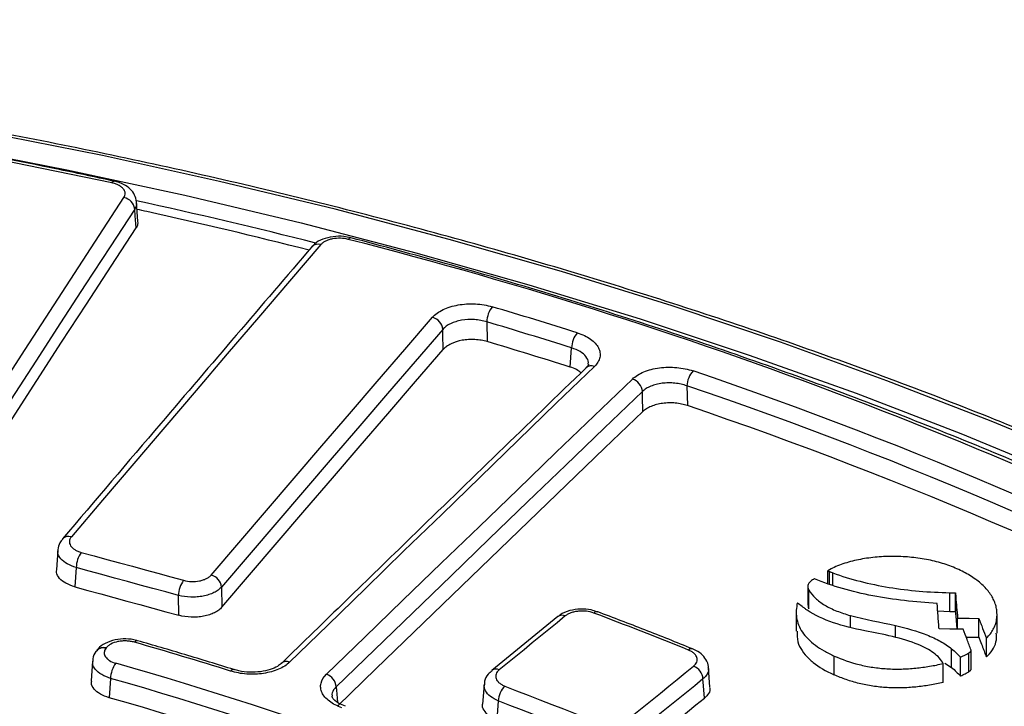
# Model space of a CAD drawing. Units: millimetres. Extents: x 75 to 2075, y 25 to 1460.
# Drawn here: x 1663 to 1748, y 828 to 888 of the extents above; entities that cross this region are included whole.
import ezdxf

# ---------------------------------------------------------------- set-up
doc = ezdxf.new("R2010")
doc.units = ezdxf.units.MM
doc.header["$LTSCALE"] = 5
doc.linetypes.add('SLD-Solid', pattern=[0])

msp = doc.modelspace()

# ---------------------------------------------------------------- linework, layer by layer
at = {"color": 7, "linetype": 'SLD-Solid', "lineweight": 25}
for p, q in [((1673.440617, 870.468786), (1673.325363, 872.128556)), ((1703.657415, 861.768007), (1703.698709, 860.055869)), ((1710.875218, 857.858532), (1710.996522, 859.520897)), ((1720.988338, 856.230801), (1721.021003, 854.517738)), ((1666.506114, 842.008589), (1666.387189, 840.313694)), ((1668.106259, 840.495404), (1667.989007, 838.824353)), ((1733.197571, 839.108275), (1733.197571, 840.227089)), ((1733.330883, 839.062251), (1733.330883, 840.14814)), ((1733.62217, 838.961689), (1733.62217, 840.029817)), ((1677.000199, 836.364009), (1676.958245, 838.078527)), ((1680.683981, 838.808326), (1680.726473, 837.071799)), ((1731.448467, 838.880555), (1731.448467, 837.246647)), ((1731.547611, 836.9272), (1731.547611, 838.560922)), ((1743.741706, 836.68555), (1743.741706, 838.319302)), ((1744.234089, 836.678973), (1744.234089, 838.312726)), ((1744.259692, 836.410352), (1744.259692, 838.044104)), ((1730.451307, 836.633026), (1730.451307, 834.999892)), ((1742.696353, 836.737648), (1743.741706, 836.68555)), ((1747.838178, 834.808565), (1747.838178, 836.442569)), ((1709.804996, 836.251536), (1704.08954, 831.580538)), ((1735.143811, 835.296686), (1735.143811, 836.344451)), ((1744.42149, 835.169635), (1744.42149, 836.122405)), ((1746.257089, 834.465177), (1746.257089, 836.098922)), ((1739.046826, 834.449719), (1739.046826, 835.47589)), ((1746.91437, 832.754629), (1746.91437, 834.388366)), ((1669.878894, 833.303554), (1669.853967, 833.269994)), ((1743.905105, 831.83444), (1743.905105, 833.468163)), ((1745.393079, 831.475966), (1745.393079, 833.109691)), ((1745.586567, 831.69178), (1745.586567, 833.325472)), ((1669.520593, 832.392329), (1669.406213, 830.699178)), ((1733.746375, 831.202796), (1733.746375, 832.836489)), ((1743.171903, 830.551939), (1743.171903, 832.185652)), ((1743.320329, 832.232068), (1743.905105, 831.83444)), ((1744.676354, 831.10291), (1744.676354, 832.736631)), ((1681.758667, 831.661577), (1681.771989, 831.656697)), ((1722.978289, 830.129626), (1722.853032, 831.813885)), ((1671.074589, 830.899668), (1670.962493, 829.227126)), ((1703.419201, 830.36188), (1703.295176, 828.677738)), ((1704.646975, 828.961207), (1704.524695, 827.300767))]:
    msp.add_line(p, q, dxfattribs=at)
at = {"color": 7, "linetype": 'SLD-Solid', "lineweight": 25, "flags": 128}
for points in [[(1834.154951, 586.392107), (1840.069305, 591.649321), (1845.685418, 597.014425), (1850.997391, 602.481781), (1855.999642, 608.045647), (1860.686918, 613.700176), (1865.054292, 619.439429), (1869.097177, 625.257376), (1872.811326, 631.147905), (1876.192837, 637.104827), (1879.238157, 643.121884), (1881.944087, 649.192755), (1884.307784, 655.311062), (1886.326765, 661.470378), (1887.998908, 667.664231), (1889.322458, 673.886114), (1890.296023, 680.129491), (1890.918582, 686.387803), (1891.189479, 692.654475), (1891.10843, 698.922923), (1890.67552, 705.186562), (1889.891205, 711.438812), (1888.756307, 717.673104), (1887.27202, 723.882888), (1885.439903, 730.061641), (1883.26188, 736.202872), (1880.74024, 742.300128), (1877.877632, 748.347005), (1874.677063, 754.337149), (1871.141895, 760.264267), (1867.275844, 766.122133), (1863.082969, 771.904593), (1858.567676, 777.605571), (1853.734709, 783.219078), (1848.589145, 788.739217), (1843.13639, 794.160189), (1837.382172, 799.476298), (1831.332537, 804.68196), (1824.99384, 809.771705), (1818.37274, 814.740187), (1811.476193, 819.582185), (1804.311446, 824.292614), (1796.886023, 828.866523), (1789.207728, 833.299109), (1781.284625, 837.585714), (1773.12504, 841.721835), (1764.737543, 845.703127), (1756.130948, 849.525406), (1747.314295, 853.184658), (1738.296847, 856.677038), (1729.088078, 859.998878), (1719.697662, 863.146686), (1710.135465, 866.117157), (1700.411532, 868.907169), (1690.536078, 871.513792), (1680.519479, 873.934287), (1670.372259, 876.166112), (1660.105076, 878.20692), (1649.728718, 880.05457), (1639.254085, 881.707118), (1628.692183, 883.16283), (1618.054107, 884.420176), (1607.351033, 885.477835), (1596.594205, 886.334695), (1585.794925, 886.989857), (1574.964537, 887.442633), (1564.11442, 887.692547), (1553.255973, 887.739335), (1542.400602, 887.58295), (1531.559714, 887.223554), (1520.744695, 886.661527), (1509.96691, 885.897458), (1499.237679, 884.93215), (1488.568276, 883.766617), (1477.969909, 882.402084), (1467.453712, 880.839984), (1457.030734, 879.081958), (1446.711924, 877.129854), (1436.508124, 874.985721), (1426.430052, 872.651813), (1416.488297, 870.130581), (1406.693304, 867.424675), (1397.055361, 864.536937), (1387.584596, 861.4704), (1378.290958, 858.228287), (1369.184209, 854.814003)], [(1671.183723, 873.808509), (1660.315018, 876.036777), (1649.317115, 878.042688), (1638.203662, 879.823755), (1626.988445, 881.377766), (1615.68538, 882.702795), (1604.308492, 883.797196), (1592.871896, 884.659613), (1581.389781, 885.288975)], [(1648.180312, 878.489611), (1656.979586, 876.948091), (1667.305543, 874.940228), (1677.5118, 872.737826), (1687.587361, 870.343257), (1697.521374, 867.7591), (1707.303137, 864.98814), (1716.922113, 862.03336), (1726.367941, 858.897945), (1735.630446, 855.585271), (1744.699649, 852.098907), (1753.565781, 848.442608), (1762.219292, 844.620314), (1770.650859, 840.636141), (1778.851401, 836.494382), (1786.812083, 832.199497), (1794.52433, 827.756114), (1801.979835, 823.16902), (1809.170565, 818.443154), (1816.088776, 813.583608), (1822.727015, 808.595617), (1829.07813, 803.484554), (1835.135282, 798.255925), (1840.891943, 792.915362), (1846.341914, 787.468617), (1851.479324, 781.921559), (1856.298638, 776.280162), (1860.794666, 770.550504), (1864.962563, 764.738757), (1868.797841, 758.851181), (1872.296367, 752.894118), (1875.454374, 746.873986), (1878.268459, 740.797269), (1880.73559, 734.670514), (1882.853111, 728.500319), (1884.61874, 722.293332), (1886.030576, 716.05624), (1887.087097, 709.79576), (1887.787165, 703.518636), (1888.130027, 697.231631), (1888.115312, 690.941517), (1887.743037, 684.65507), (1887.013603, 678.379061), (1885.927796, 672.120251), (1884.486784, 665.885382), (1882.692121, 659.681171), (1880.54574, 653.514301), (1878.049952, 647.391415), (1875.207447, 641.319107), (1872.021286, 635.303921), (1868.494901, 629.352335), (1864.632092, 623.47076), (1860.437019, 617.665533), (1855.914201, 611.942906), (1851.06851, 606.309045), (1845.905166, 600.770017), (1840.429732, 595.33179), (1834.648104, 590.000222), (1828.566512, 584.781056)], [(1671.183723, 873.808509), (1671.248836, 873.889869), (1671.311304, 873.939328), (1671.368948, 873.95516), (1671.384735, 873.953294)], [(1655.11898, 846.159204), (1657.258998, 849.466417), (1659.399135, 852.770512), (1661.539392, 856.071488), (1663.679768, 859.369345), (1665.820261, 862.66408), (1667.960872, 865.955692), (1670.101599, 869.244181), (1672.242441, 872.529545)], [(1673.172338, 871.538422), (1671.031693, 868.253362), (1668.891165, 864.965178), (1666.750753, 861.67387), (1664.610457, 858.37944), (1662.47028, 855.08189), (1660.330221, 851.781219), (1658.190282, 848.47743), (1656.050462, 845.170523)], [(1673.286189, 869.896678), (1673.213762, 870.941093), (1673.172338, 871.538422)], [(1656.104389, 843.43673), (1658.251696, 846.755222), (1660.399124, 850.070573), (1662.546672, 853.382784), (1664.69434, 856.691852), (1666.842126, 859.997776), (1668.99003, 863.300556), (1671.138051, 866.600191), (1673.286189, 869.896678)], [(1691.896276, 869.048553), (1691.873103, 869.052198), (1691.805198, 869.03882), (1691.731609, 868.99202), (1691.654905, 868.913432)], [(1689.286183, 868.454039), (1686.586612, 865.302278), (1683.886846, 862.147467), (1681.186888, 858.989606), (1678.486738, 855.828696), (1675.786398, 852.664739), (1673.085867, 849.497735), (1670.385147, 846.327687), (1667.684239, 843.154594)], [(1679.792298, 839.848705), (1682.18768, 842.646566), (1684.583144, 845.441993), (1686.978689, 848.234984), (1689.374315, 851.025541), (1691.770021, 853.813661), (1694.165807, 856.599344), (1696.561672, 859.382589), (1698.957614, 862.163396)], [(1699.847522, 861.12095), (1697.451801, 858.340401), (1695.056159, 855.557413), (1692.660595, 852.771988), (1690.265111, 849.984126), (1687.869707, 847.193828), (1685.474383, 844.401095), (1683.079141, 841.605927), (1680.683981, 838.808326)], [(1699.888726, 859.383046), (1699.857629, 860.694691), (1699.847522, 861.12095)], [(1680.726473, 837.071799), (1683.121472, 839.869229), (1685.516553, 842.664225), (1687.911716, 845.456786), (1690.306959, 848.246912), (1692.702282, 851.034602), (1695.097685, 853.819855), (1697.493166, 856.60267), (1699.888726, 859.383046)], [(1712.973135, 857.908254), (1709.674569, 854.719604), (1706.375786, 851.527577), (1703.076788, 848.332174), (1699.777578, 845.133396), (1696.478155, 841.931244), (1693.178521, 838.72572), (1689.878678, 835.516824), (1686.578627, 832.304559)], [(1689.770153, 831.253656), (1693.082855, 834.461756), (1696.395661, 837.666383), (1699.70857, 840.867536), (1703.021582, 844.065213), (1706.334694, 847.259414), (1709.647906, 850.450136), (1712.961217, 853.63738), (1716.274624, 856.821143)], [(1717.127601, 855.740025), (1713.814501, 852.556557), (1710.501497, 849.369609), (1707.188592, 846.179182), (1703.875787, 842.985277), (1700.563082, 839.787896), (1697.250479, 836.58704), (1693.93798, 833.38271), (1690.625585, 830.174907)], [(1717.160072, 854.001585), (1717.135602, 855.311751), (1717.127601, 855.740025)], [(1690.746544, 828.522056), (1694.04788, 831.719082), (1697.34932, 834.912657), (1700.650862, 838.102781), (1703.952507, 841.289452), (1707.254251, 844.472669), (1710.556094, 847.652431), (1713.858035, 850.828737), (1717.160072, 854.001585)], [(1668.543808, 841.810748), (1669.650417, 841.509018), (1670.757025, 841.207171), (1671.863629, 840.905208), (1672.970231, 840.603129), (1674.076831, 840.300933), (1675.183428, 839.998621), (1676.290022, 839.696192), (1677.396614, 839.393647)], [(1676.958245, 838.078527), (1675.851756, 838.381044), (1674.745264, 838.683445), (1673.638769, 838.985729), (1672.532272, 839.287897), (1671.425773, 839.589948), (1670.319271, 839.891883), (1669.212766, 840.193702), (1668.106259, 840.495404)], [(1667.989007, 838.824353), (1669.115415, 838.517233), (1670.241821, 838.209991), (1671.368224, 837.902629), (1672.494624, 837.595146), (1673.621022, 837.287543), (1674.747417, 836.979819), (1675.873809, 836.671974), (1677.000199, 836.364009)], [(1710.451789, 836.306064), (1709.737394, 835.722628), (1709.022991, 835.139069), (1708.30858, 834.555387), (1707.594162, 833.971582), (1706.879736, 833.387653), (1706.165302, 832.803602), (1705.45086, 832.219427), (1704.736411, 831.63513)], [(1744.42149, 836.122405), (1744.92819, 836.115958), (1745.434889, 836.109484), (1746.257089, 836.098922)], [(1744.895602, 835.165648), (1744.32397, 835.170455), (1743.752337, 835.17523), (1742.815707, 835.182991)], [(1745.161439, 834.479235), (1745.44369, 834.475628), (1745.950389, 834.469126), (1746.257089, 834.465177)], [(1670.692271, 833.536095), (1670.689156, 833.5319), (1670.68604, 833.527705), (1670.682924, 833.52351), (1670.679808, 833.519315), (1670.676692, 833.51512), (1670.673576, 833.510925), (1670.67046, 833.50673), (1670.667344, 833.502535)], [(1715.829029, 827.301521), (1716.545836, 827.884897), (1717.262646, 828.468146), (1717.97946, 829.051268), (1718.696276, 829.634262), (1719.413096, 830.217129), (1720.129919, 830.799869), (1720.846746, 831.382482), (1721.563576, 831.964966)], [(1722.375649, 830.84866), (1721.658885, 830.266229), (1720.942125, 829.683671), (1720.225369, 829.100985), (1719.508615, 828.518172), (1718.791865, 827.935232), (1718.075118, 827.352164), (1717.358374, 826.768969), (1716.641634, 826.185647)], [(1722.498917, 829.189977), (1722.419832, 830.25416), (1722.375649, 830.84866)], [(1690.625585, 830.174907), (1690.646778, 829.885334), (1690.723835, 828.832368)], [(1705.220709, 830.231754), (1706.234516, 829.836096), (1707.248321, 829.440322), (1708.262122, 829.044431), (1709.275919, 828.648425), (1710.289714, 828.252302), (1711.303504, 827.856063), (1712.317292, 827.459708), (1713.331076, 827.063236)], [(1712.75659, 825.792983), (1711.7429, 826.189417), (1710.729207, 826.585736), (1709.71551, 826.981938), (1708.70181, 827.378024), (1707.688106, 827.773994), (1706.674399, 828.169848), (1705.660688, 828.565586), (1704.646975, 828.961207)], [(1716.665511, 824.44618), (1717.394674, 825.039616), (1718.123842, 825.63292), (1718.853013, 826.226093), (1719.582187, 826.819133), (1720.311364, 827.412042), (1721.040545, 828.004819), (1721.769729, 828.597464), (1722.498917, 829.189977)]]:
    msp.add_lwpolyline(points, dxfattribs=at)
at = {"color": 7, "linetype": 'SLD-Solid', "lineweight": 25}
for centre, radius, start, end in [((1672.037185, 871.405181), 1.142946, 6.6945838, 79.65438862), ((1568.146553, 390.49911), 493.097516, 75.83058866, 77.68501502), ((1566.230356, 385.475052), 497.701376, 77.46908311, 77.56875734), ((1568.328587, 394.701555), 488.239413, 75.77993372, 77.47452917), ((1592.420428, 480.415959), 400.971031, 62.21233727, 75.67123896), ((1689.041132, 867.764451), 0.731834, 70.43684236, 136.04635355), ((1705.879955, 861.708215), 2.223344, 142.00461377, 178.45896308), ((1578.37771, 439.224244), 442.113296, 72.47736012, 73.47524288), ((1698.647448, 860.997547), 1.206402, 5.87104661, 75.10192692), ((1578.307144, 439.263066), 440.707518, 72.47736012, 73.47524288), ((1713.126581, 859.457372), 2.131006, 140.15889538, 178.29175186), ((1578.301552, 437.690383), 440.587166, 72.48819803, 73.46423921), ((1712.709838, 857.273004), 0.687654, 67.48699337, 130.4219194), ((1715.87274, 855.627017), 1.25994, 5.1459852, 71.39929799), ((1723.006134, 856.161932), 2.01897, 137.64980376, 178.04521014), ((1602.355481, 506.242738), 370.939217, 61.95530798, 71.26238882), ((1602.208673, 506.068462), 369.75975, 61.95530798, 71.26238882), ((1602.248457, 504.598486), 369.527266, 61.94176315, 71.2513265), ((1667.438763, 842.465995), 0.731046, 70.37951577, 135.81664423), ((1670.467438, 840.440405), 2.361819, 144.53494535, 178.66566026), ((1679.482449, 838.680833), 1.208276, 6.05691853, 75.14118659), ((1679.322781, 838.020977), 2.365236, 144.52468192, 178.60576802), ((1710.175063, 835.725061), 0.643538, 64.53194589, 125.08797186), ((1713.181163, 836.327781), 0.345595, 76.70240806, 138.37451277), ((1589.866417, 509.495162), 349.446066, 67.94000294, 69.38130321), ((1673.390119, 833.889955), 0.275828, 84.00602121, 149.00131996), ((1573.362689, 486.391526), 361.679624, 72.60804684, 73.98375324), ((1670.434839, 832.776847), 0.762026, 72.23490674, 139.61141243), ((1670.459767, 832.809997), 0.762415, 72.24433409, 139.44495), ((1721.374906, 833.099113), 0.370561, 75.53810081, 135.54017605), ((1673.354529, 830.840387), 2.280711, 143.11984623, 178.51058702), ((1582.835234, 519.954374), 324.607204, 65.40147194, 74.1429716), ((1686.313904, 831.682291), 0.676236, 66.95435319, 132.0152392), ((1681.715552, 831.368418), 0.296313, 81.63349991, 145.55990354), ((1689.368272, 830.056423), 1.262884, 5.38341522, 71.44436407), ((1704.459497, 831.053533), 0.644156, 64.53958317, 124.75117984), ((1721.058317, 830.743878), 1.321493, 4.5477982, 67.52133191), ((1582.729965, 519.878316), 323.324997, 65.40147194, 74.1429716), ((1706.513202, 828.883298), 1.867853, 133.78604574, 177.60945298), ((1582.679077, 518.176873), 323.336082, 65.41704086, 74.15480443)]:
    msp.add_arc(centre, radius, start, end, dxfattribs=at)
for points, knots in [([(1878.748319, 748.006335), (1877.821627, 749.796976), (1875.908734, 753.493244), (1872.634552, 759.025274), (1869.02058, 764.613211), (1865.105187, 770.133089), (1860.900617, 775.581128), (1856.408554, 780.951729), (1851.633874, 786.239878), (1846.580953, 791.440514), (1841.254646, 796.548707), (1835.660012, 801.559614), (1829.802382, 806.468501), (1823.687328, 811.270741), (1817.320662, 815.961817), (1810.70843, 820.537328), (1803.856901, 824.992988), (1796.772572, 829.324626), (1789.462149, 833.528198), (1781.932544, 837.599782), (1774.190866, 841.535586), (1766.244415, 845.33195), (1758.100678, 848.985342), (1749.767325, 852.492368), (1741.252199, 855.849767), (1732.563308, 859.054422), (1723.708823, 862.103353), (1714.697067, 864.99373), (1705.536508, 867.722867), (1696.23575, 870.288229), (1686.803531, 872.687431), (1677.248707, 874.918245), (1667.58025, 876.978598), (1657.807238, 878.866573), (1647.938845, 880.580416), (1637.984335, 882.118535), (1627.953053, 883.479497), (1617.854414, 884.662039), (1607.697896, 885.665059), (1597.493033, 886.487626), (1587.249403, 887.128974), (1576.976621, 887.588506), (1566.684327, 887.865795), (1556.382181, 887.960584), (1546.079855, 887.872784), (1535.787017, 887.602477), (1525.513332, 887.149915), (1515.268441, 886.515519), (1505.06196, 885.699881), (1494.903468, 884.703759), (1484.802499, 883.528081), (1474.768533, 882.173939), (1464.810987, 880.642595), (1454.939207, 878.935471), (1445.162458, 877.054155), (1435.489918, 875.000396), (1425.930663, 872.776105), (1416.493677, 870.383339), (1407.187777, 867.824356), (1398.021859, 865.101403), (1389.003943, 862.217488), (1380.144681, 859.173498), (1373.447157, 856.714351), (1369.706164, 855.270748), (1368.822189, 854.929633)], [0, 0, 0, 0, 0.015323129, 0.031630233, 0.047941249, 0.064255887, 0.080573808, 0.09689464, 0.113218, 0.12954351, 0.145870809, 0.16219956, 0.178529459, 0.19486023, 0.211191634, 0.227523465, 0.243855545, 0.260187724, 0.276519847, 0.292851822, 0.309183578, 0.325515057, 0.341846219, 0.358177035, 0.374507485, 0.39083756, 0.407167257, 0.423496578, 0.439825531, 0.456154128, 0.472482384, 0.488810317, 0.505137946, 0.521465292, 0.537792379, 0.55411923, 0.570445869, 0.58677232, 0.603098611, 0.619424765, 0.635750809, 0.65207677, 0.668402672, 0.684728544, 0.701054411, 0.717380295, 0.733706218, 0.750032207, 0.766358289, 0.782684489, 0.799010834, 0.815337351, 0.831664065, 0.847991003, 0.86431819, 0.880645651, 0.89697341, 0.913301491, 0.929629915, 0.945958704, 0.962287875, 0.978617446, 0.994947427, 1, 1, 1, 1]), ([(1671.384707, 873.9533), (1669.708019, 874.310934), (1664.846123, 875.347964), (1656.717026, 876.933103), (1646.973128, 878.650131), (1637.140408, 880.189293), (1627.23037, 881.552101), (1617.251979, 882.736242), (1607.215059, 883.741663), (1597.128836, 884.564134), (1588.527812, 885.116969), (1583.288131, 885.366105), (1581.431971, 885.454362)], [0, 0, 0, 0, 0.058006723, 0.168202255, 0.278399114, 0.388594304, 0.498787995, 0.608980364, 0.71917159, 0.829361853, 0.939551338, 1, 1, 1, 1]), ([(1673.321333, 872.166813), (1673.284338, 872.36839), (1673.208802, 872.779972), (1672.795581, 873.295777), (1672.206108, 873.697902), (1671.695307, 873.901509), (1671.395027, 873.949634), (1671.382845, 873.951586)], [0, 0, 0, 0, 0.220883957, 0.451002444, 0.703949819, 0.987988981, 1, 1, 1, 1]), ([(1672.242441, 872.529545), (1672.321968, 872.651526), (1672.357166, 872.781855), (1672.336809, 873.038842), (1672.280606, 873.167901), (1672.134401, 873.344555), (1672.074421, 873.401761), (1671.937704, 873.507263), (1671.860788, 873.556047), (1671.68965, 873.645592), (1671.595641, 873.686022), (1671.398205, 873.755301), (1671.293881, 873.784656), (1671.183723, 873.808509)], [0, 0, 0, 0, 0.25, 0.25, 0.5, 0.5, 0.625, 0.625, 0.75, 0.75, 0.875, 0.875, 1, 1, 1, 1]), ([(1673.293965, 872.155835), (1673.310433, 872.057816), (1673.345626, 871.848345), (1673.232518, 871.646054), (1673.172338, 871.538422)], [0, 0, 0, 0, 0.4679382685, 1, 1, 1, 1]), ([(1673.410759, 870.466835), (1673.42489, 870.380537), (1673.456817, 870.185568), (1673.347256, 870.00007), (1673.286189, 869.896678)], [0, 0, 0, 0, 0.442624226, 1, 1, 1, 1]), ([(1691.882377, 869.026758), (1691.681109, 869.078986), (1691.187225, 869.207146), (1690.315244, 869.176298), (1689.449452, 868.951261), (1688.83038, 868.637359), (1688.606986, 868.340146), (1688.54122, 868.25265)], [0, 0, 0, 0, 0.168516504, 0.41351626, 0.665915062, 0.901648317, 1, 1, 1, 1]), ([(1691.654905, 868.913432), (1691.440672, 868.969635), (1691.208461, 869.002023), (1690.744779, 869.016063), (1690.509045, 868.997598), (1690.181921, 868.933992), (1690.075202, 868.906406), (1689.876776, 868.841143), (1689.784121, 868.803397), (1689.612064, 868.717564), (1689.53332, 868.66959), (1689.395925, 868.567304), (1689.336322, 868.51255), (1689.286183, 868.454039)], [0, 0, 0, 0, 0.25, 0.25, 0.5, 0.5, 0.625, 0.625, 0.75, 0.75, 0.875, 0.875, 1, 1, 1, 1]), ([(1779.804468, 835.199351), (1778.489068, 835.899633), (1774.6748, 837.930242), (1768.199448, 841.187508), (1760.317391, 844.922214), (1752.23617, 848.511653), (1743.967361, 851.954646), (1735.51798, 855.247383), (1726.896214, 858.386623), (1718.111086, 861.370367), (1709.168072, 864.191958), (1700.433374, 866.761113), (1694.624309, 868.3176), (1691.896114, 869.048596)], [0, 0, 0, 0, 0.050560759, 0.146611065, 0.242661985, 0.338710946, 0.434757779, 0.530802378, 0.626844687, 0.722884694, 0.818922424, 0.91495793, 1, 1, 1, 1]), ([(1688.514512, 868.272667), (1684.149801, 863.173595), (1676.950469, 854.762979), (1669.748096, 846.303619), (1666.912278, 842.972883)], [0, 0, 0, 0, 0.60626621, 1, 1, 1, 1]), ([(1698.957614, 862.163396), (1699.067318, 862.290664), (1699.198301, 862.409402), (1699.50111, 862.630502), (1699.675251, 862.733864), (1700.054483, 862.916966), (1700.258855, 862.996912), (1700.697012, 863.133669), (1700.93168, 863.190243), (1701.410164, 863.274817), (1701.656413, 863.303715), (1702.163417, 863.333795), (1702.417266, 863.334474), (1702.920707, 863.308154), (1703.173477, 863.280758), (1703.663686, 863.198659), (1703.900146, 863.144459), (1704.127826, 863.076901)], [0, 0, 0, 0, 0.125, 0.125, 0.25, 0.25, 0.375, 0.375, 0.5, 0.5, 0.625, 0.625, 0.75, 0.75, 0.875, 0.875, 1, 1, 1, 1]), ([(1703.657415, 861.768007), (1703.4897, 861.820329), (1703.315514, 861.862711), (1702.954395, 861.927896), (1702.768173, 861.950317), (1702.211788, 861.985541), (1701.831437, 861.966501), (1701.302466, 861.876691), (1701.1295, 861.835999), (1700.806536, 861.73666), (1700.655896, 861.6782), (1700.376375, 861.543639), (1700.248021, 861.467376), (1700.024861, 861.303733), (1699.928345, 861.215619), (1699.847522, 861.12095)], [0, 0, 0, 0, 0.125, 0.125, 0.25, 0.25, 0.5, 0.5, 0.625, 0.625, 0.75, 0.75, 0.875, 0.875, 1, 1, 1, 1]), ([(1703.698709, 860.055869), (1703.530953, 860.105681), (1703.357437, 860.145437), (1702.999348, 860.205645), (1702.812602, 860.226148), (1702.439651, 860.245868), (1702.253756, 860.245371), (1701.883126, 860.223726), (1701.697974, 860.202222), (1701.168911, 860.10898), (1700.837291, 860.005801), (1700.419995, 859.804703), (1700.29179, 859.728962), (1700.066447, 859.564738), (1699.969568, 859.476833), (1699.888726, 859.383046)], [0, 0, 0, 0, 0.125, 0.125, 0.25, 0.25, 0.375, 0.375, 0.5, 0.5, 0.75, 0.75, 0.875, 0.875, 1, 1, 1, 1]), ([(1711.490343, 860.822623), (1711.712799, 860.752378), (1711.91948, 860.671227), (1712.302568, 860.487992), (1712.480654, 860.384599), (1712.794589, 860.162481), (1712.930564, 860.044282), (1713.16078, 859.793688), (1713.254818, 859.660539), (1713.392087, 859.391332), (1713.436827, 859.253947), (1713.477116, 858.97345), (1713.471932, 858.833153), (1713.412698, 858.557907), (1713.358124, 858.421032), (1713.200381, 858.156103), (1713.098427, 858.029311), (1712.973135, 857.908254)], [0, 0, 0, 0, 0.125, 0.125, 0.25, 0.25, 0.375, 0.375, 0.5, 0.5, 0.625, 0.625, 0.75, 0.75, 0.875, 0.875, 1, 1, 1, 1]), ([(1712.423785, 858.115111), (1712.435706, 858.161166), (1712.492275, 858.379708), (1712.272013, 858.770398), (1711.786264, 859.225995), (1711.259792, 859.422588), (1710.996522, 859.520897)], [0, 0, 0, 0, 0.0816700916, 0.3875447118, 0.6937325859, 1, 1, 1, 1]), ([(1712.263766, 857.796326), (1707.203084, 852.901117), (1698.406388, 844.392053), (1689.606311, 835.829022), (1685.868861, 832.192247)], [0, 0, 0, 0, 0.575293446, 1, 1, 1, 1]), ([(1711.808224, 857.355175), (1711.688653, 857.45474), (1711.442695, 857.659547), (1711.067841, 857.790989), (1710.875218, 857.858532)], [0, 0, 0, 0, 0.486141034, 1, 1, 1, 1]), ([(1712.452578, 858.106388), (1712.452968, 858.104626), (1712.462498, 858.061566), (1712.461531, 858.007321), (1712.294309, 857.845557), (1712.237081, 857.790197)], [0, 0, 0, 0, 0.027306666, 0.667117836, 1, 1, 1, 1]), ([(1716.274624, 856.821143), (1716.400484, 856.94201), (1716.546041, 857.053619), (1716.874958, 857.259068), (1717.060683, 857.35379), (1717.459739, 857.518997), (1717.672173, 857.589601), (1718.122696, 857.706957), (1718.362047, 857.753542), (1718.846053, 857.818327), (1719.093119, 857.83731), (1719.597675, 857.847668), (1719.849824, 857.838766), (1720.344916, 857.794047), (1720.591253, 857.757837), (1721.067861, 857.65887), (1721.296058, 857.596811), (1721.514031, 857.522032)], [0, 0, 0, 0, 0.125, 0.125, 0.25, 0.25, 0.375, 0.375, 0.5, 0.5, 0.625, 0.625, 0.75, 0.75, 0.875, 0.875, 1, 1, 1, 1]), ([(1720.988338, 856.230801), (1720.827782, 856.288379), (1720.659693, 856.336492), (1720.308613, 856.413993), (1720.12714, 856.442847), (1719.76239, 856.479786), (1719.57662, 856.488191), (1719.204823, 856.483863), (1719.022754, 856.471302), (1718.666058, 856.42597), (1718.48965, 856.392628), (1718.157588, 856.30758), (1718.001012, 856.256011), (1717.706888, 856.134669), (1717.569998, 856.064797), (1717.327595, 855.912752), (1717.220335, 855.829931), (1717.127601, 855.740025)], [0, 0, 0, 0, 0.125, 0.125, 0.25, 0.25, 0.375, 0.375, 0.5, 0.5, 0.625, 0.625, 0.75, 0.75, 0.875, 0.875, 1, 1, 1, 1]), ([(1721.021003, 854.517738), (1720.860402, 854.572869), (1720.693064, 854.618352), (1720.345454, 854.690801), (1720.16308, 854.717901), (1719.796124, 854.751276), (1719.612093, 854.757788), (1719.242931, 854.750578), (1719.057019, 854.736511), (1718.700255, 854.68894), (1718.527343, 854.655502), (1718.19278, 854.568752), (1718.034623, 854.516198), (1717.742074, 854.395331), (1717.605678, 854.326133), (1717.360558, 854.17335), (1717.25282, 854.090655), (1717.160072, 854.001585)], [0, 0, 0, 0, 0.125, 0.125, 0.25, 0.25, 0.375, 0.375, 0.5, 0.5, 0.625, 0.625, 0.75, 0.75, 0.875, 0.875, 1, 1, 1, 1]), ([(1666.937683, 842.954285), (1666.846517, 842.856345), (1666.608749, 842.600909), (1666.549152, 842.251518), (1666.512406, 842.036092)], [0, 0, 0, 0, 0.3834215518, 1, 1, 1, 1]), ([(1667.684239, 843.154594), (1667.582964, 843.035561), (1667.525489, 842.905549), (1667.503523, 842.644647), (1667.539289, 842.511236), (1667.658358, 842.325409), (1667.709712, 842.264617), (1667.830862, 842.151232), (1667.900713, 842.09818), (1668.059138, 841.999423), (1668.147615, 841.954031), (1668.335857, 841.874608), (1668.436456, 841.840013), (1668.543808, 841.810748)], [0, 0, 0, 0, 0.25, 0.25, 0.5, 0.5, 0.625, 0.625, 0.75, 0.75, 0.875, 0.875, 1, 1, 1, 1]), ([(1668.106259, 840.495404), (1667.833971, 840.592565), (1667.289327, 840.786911), (1666.751253, 841.243247), (1666.48429, 841.675291), (1666.531426, 841.935912), (1666.546964, 842.021819)], [0, 0, 0, 0, 0.286418059, 0.572908142, 0.859220809, 1, 1, 1, 1]), ([(1744.212634, 840.45717), (1743.806617, 840.63024), (1743.380219, 840.78079), (1742.488303, 841.038669), (1742.021205, 841.146293), (1741.053814, 841.31628), (1740.564476, 841.376941), (1739.822588, 841.433954), (1739.573971, 841.447259), (1739.074088, 841.462455), (1738.821739, 841.464319), (1738.069138, 841.452465), (1737.575593, 841.421776), (1736.847497, 841.341743), (1736.606851, 841.309353), (1736.129885, 841.232539), (1735.892498, 841.187878), (1735.195592, 841.035891), (1734.754088, 840.911847), (1733.924747, 840.610981), (1733.535355, 840.432809), (1733.197571, 840.227089)], [0, 0, 0, 0, 0.125, 0.125, 0.25, 0.25, 0.375, 0.375, 0.4375, 0.4375, 0.5, 0.5, 0.625, 0.625, 0.6875, 0.6875, 0.75, 0.75, 0.875, 0.875, 1, 1, 1, 1]), ([(1667.989007, 838.824353), (1667.716402, 838.917559), (1667.171185, 839.103973), (1666.633218, 839.552181), (1666.366984, 839.97457), (1666.412242, 840.230074), (1666.426513, 840.310645)], [0, 0, 0, 0, 0.289060598, 0.57813057, 0.866967501, 1, 1, 1, 1]), ([(1677.396614, 839.393647), (1677.61131, 839.334938), (1677.845007, 839.300434), (1678.312696, 839.283265), (1678.551225, 839.300698), (1678.882521, 839.363661), (1678.990739, 839.391185), (1679.192268, 839.456717), (1679.286368, 839.494737), (1679.461118, 839.581383), (1679.541229, 839.629975), (1679.680876, 839.733681), (1679.741422, 839.789255), (1679.792298, 839.848705)], [0, 0, 0, 0, 0.25, 0.25, 0.5, 0.5, 0.625, 0.625, 0.75, 0.75, 0.875, 0.875, 1, 1, 1, 1]), ([(1733.197571, 840.227089), (1733.208991, 840.220202), (1733.220013, 840.213113), (1733.230977, 840.206001), (1733.241937, 840.19889), (1733.252841, 840.191751), (1733.264007, 840.18474), (1733.284749, 840.171717), (1733.306542, 840.159042), (1733.330883, 840.14814)], [0, 0, 0, 0, 0.0000498201243, 0.0000498201243, 0.0000498201243, 0.0000996227206, 0.0000996227206, 0.0000996227206, 0.0001923556386, 0.0001923556386, 0.0001923556386, 0.0001923556386]), ([(1733.330883, 840.14814), (1733.354427, 840.137592), (1733.378153, 840.12717), (1733.402083, 840.116899), (1733.426013, 840.106629), (1733.450151, 840.096508), (1733.474517, 840.086567), (1733.522771, 840.066878), (1733.571952, 840.047877), (1733.62217, 840.029817)], [0, 0, 0, 0, 0.0000895009392, 0.0000895009392, 0.0000895009392, 0.0001790048506, 0.0001790048506, 0.0001790048506, 0.0003563191583, 0.0003563191583, 0.0003563191583, 0.0003563191583]), ([(1733.62217, 840.029817), (1734.378389, 839.757876), (1735.164192, 839.517204), (1736.796533, 839.10006), (1737.635097, 838.925675), (1739.35175, 838.642945), (1740.221085, 838.536038), (1741.971192, 838.383754), (1742.853341, 838.338157), (1743.741706, 838.319302)], [0, 0, 0, 0, 0.25, 0.25, 0.5, 0.5, 0.75, 0.75, 1, 1, 1, 1]), ([(1746.91437, 834.388366), (1747.178832, 834.630113), (1747.369549, 834.887296), (1747.584614, 835.287922), (1747.643819, 835.424075), (1747.739053, 835.701226), (1747.774853, 835.842025), (1747.84738, 836.263124), (1747.850736, 836.54491), (1747.791135, 836.969102), (1747.760156, 837.111263), (1747.67722, 837.391536), (1747.625276, 837.530078), (1747.438417, 837.94098), (1747.272686, 838.208649), (1746.959465, 838.600317), (1746.843996, 838.7293), (1746.595846, 838.978814), (1746.462674, 839.100013), (1746.036529, 839.453195), (1745.717005, 839.674794), (1745.008099, 840.090667), (1744.622342, 840.282526), (1744.212634, 840.45717)], [0, 0, 0, 0, 0.125, 0.125, 0.1875, 0.1875, 0.25, 0.25, 0.375, 0.375, 0.4375, 0.4375, 0.5, 0.5, 0.625, 0.625, 0.6875, 0.6875, 0.75, 0.75, 0.875, 0.875, 1, 1, 1, 1]), ([(1732.02881, 839.511771), (1731.910742, 839.45372), (1731.802537, 839.390967), (1731.619086, 839.249754), (1731.54473, 839.170392), (1731.455827, 839.001904), (1731.44111, 838.911958), (1731.463018, 838.734753), (1731.498311, 838.646515), (1731.547611, 838.560922)], [0, 0, 0, 0, 0.25, 0.25, 0.5, 0.5, 0.75, 0.75, 1, 1, 1, 1]), ([(1742.64631, 837.389431), (1741.701788, 837.44486), (1740.762767, 837.523675), (1738.898814, 837.741237), (1737.979609, 837.879399), (1736.17432, 838.226451), (1735.298719, 838.433548), (1733.614664, 838.918401), (1732.804842, 839.196415), (1732.02881, 839.511771)], [0, 0, 0, 0, 0.25, 0.25, 0.5, 0.5, 0.75, 0.75, 1, 1, 1, 1]), ([(1680.683981, 838.808326), (1680.604831, 838.716878), (1680.510652, 838.631203), (1680.293458, 838.47093), (1680.168878, 838.39562), (1679.897133, 838.260848), (1679.750808, 838.20145), (1679.437441, 838.098482), (1679.26917, 838.05488), (1678.925725, 837.987547), (1678.749031, 837.963179), (1678.385469, 837.93347), (1678.201227, 837.928519), (1677.655692, 837.942935), (1677.292195, 837.992105), (1676.958245, 838.078527)], [0, 0, 0, 0, 0.125, 0.125, 0.25, 0.25, 0.375, 0.375, 0.5, 0.5, 0.625, 0.625, 0.75, 0.75, 1, 1, 1, 1]), ([(1731.547611, 838.560922), (1731.688764, 838.315819), (1731.872154, 838.080908), (1732.334637, 837.634189), (1732.608845, 837.427765), (1733.230961, 837.053044), (1733.583732, 836.88253), (1734.331933, 836.585138), (1734.728747, 836.45667), (1735.143811, 836.344451)], [0, 0, 0, 0, 0.25, 0.25, 0.5, 0.5, 0.75, 0.75, 1, 1, 1, 1]), ([(1743.741706, 838.319302), (1743.792748, 838.31822), (1743.843794, 838.317346), (1743.894839, 838.316579), (1743.951381, 838.31573), (1744.007923, 838.315017), (1744.064464, 838.314387), (1744.121007, 838.313757), (1744.177549, 838.313213), (1744.234089, 838.312726)], [0, 0, 0, 0, 0.0001531587376, 0.0001531587376, 0.0001531587376, 0.0003228088421, 0.0003228088421, 0.0003228088421, 0.0004924648626, 0.0004924648626, 0.0004924648626, 0.0004924648626]), ([(1744.234089, 838.312726), (1744.237408, 838.285666), (1744.240576, 838.258602), (1744.243543, 838.231534), (1744.246511, 838.204466), (1744.249279, 838.177393), (1744.251763, 838.150316), (1744.25501, 838.114919), (1744.257797, 838.079512), (1744.259692, 838.044104)], [0, 0, 0, 0, 0.0001454245199, 0.0001454245199, 0.0001454245199, 0.0002908503317, 0.0002908503317, 0.0002908503317, 0.0004809660639, 0.0004809660639, 0.0004809660639, 0.0004809660639]), ([(1730.547241, 837.446948), (1730.449071, 837.019847), (1730.421253, 836.592662), (1730.519132, 835.951755), (1730.57566, 835.736953), (1730.741985, 835.31251), (1730.85059, 835.105328), (1731.120607, 834.70143), (1731.282018, 834.504713), (1731.659905, 834.122192), (1731.874505, 833.938694), (1732.343053, 833.592922), (1732.59813, 833.429475), (1733.146153, 833.119763), (1733.439827, 832.97328), (1733.746375, 832.836489)], [0, 0, 0, 0, 0.25, 0.25, 0.375, 0.375, 0.5, 0.5, 0.625, 0.625, 0.75, 0.75, 0.875, 0.875, 1, 1, 1, 1]), ([(1731.409213, 836.795588), (1731.331135, 836.847643), (1731.255842, 836.901005), (1731.182417, 836.955108), (1731.10901, 837.009199), (1731.037434, 837.064054), (1730.96665, 837.119207), (1730.826572, 837.228352), (1730.689547, 837.338706), (1730.547241, 837.446948)], [0, 0, 0, 0, 0.000360365208, 0.000360365208, 0.000360365208, 0.000720591437, 0.000720591437, 0.000720591437, 0.001433416288, 0.001433416288, 0.001433416288, 0.001433416288]), ([(1731.47812, 837.247204), (1731.473369, 837.179483), (1731.465733, 837.070636), (1731.525158, 836.966534), (1731.547611, 836.9272)], [0, 0, 0, 0, 0.62216983, 1, 1, 1, 1]), ([(1742.815707, 835.182991), (1742.80121, 835.371829), (1742.786715, 835.560653), (1742.77222, 835.749464), (1742.757725, 835.938276), (1742.743231, 836.127074), (1742.728737, 836.315859), (1742.70126, 836.673763), (1742.673785, 837.031621), (1742.64631, 837.389431)], [0, 0, 0, 0, 0.001013293524, 0.001013293524, 0.001013293524, 0.002026587048, 0.002026587048, 0.002026587048, 0.003947621834, 0.003947621834, 0.003947621834, 0.003947621834]), ([(1744.259692, 838.044104), (1744.26845, 837.880968), (1744.279596, 837.717827), (1744.292271, 837.554696), (1744.304946, 837.391568), (1744.319149, 837.228444), (1744.33402, 837.065323), (1744.36267, 836.751046), (1744.39375, 836.436767), (1744.42149, 836.122405)], [0, 0, 0, 0, 0.000875868361, 0.000875868361, 0.000875868361, 0.001751712892, 0.001751712892, 0.001751712892, 0.003439140353, 0.003439140353, 0.003439140353, 0.003439140353]), ([(1680.726473, 837.071799), (1680.647341, 836.979329), (1680.553168, 836.892889), (1680.335958, 836.731582), (1680.211353, 836.656002), (1679.939545, 836.521231), (1679.79318, 836.462094), (1679.47972, 836.360165), (1679.311397, 836.317355), (1678.967862, 836.252068), (1678.791125, 836.228955), (1678.427486, 836.202228), (1678.243222, 836.198987), (1677.697635, 836.219019), (1677.33414, 836.272688), (1677.000199, 836.364009)], [0, 0, 0, 0, 0.125, 0.125, 0.25, 0.25, 0.375, 0.375, 0.5, 0.5, 0.625, 0.625, 0.75, 0.75, 1, 1, 1, 1]), ([(1713.2431, 836.643119), (1713.060298, 836.711898), (1712.602671, 836.884079), (1711.746039, 836.93335), (1710.81572, 836.790833), (1710.148084, 836.548035), (1709.881804, 836.289666), (1709.824362, 836.23393)], [0, 0, 0, 0, 0.164451147, 0.411688261, 0.663523647, 0.927415707, 1, 1, 1, 1]), ([(1712.92283, 836.557345), (1712.725972, 836.631431), (1712.50491, 836.683472), (1712.163505, 836.723813), (1712.046275, 836.731196), (1711.812815, 836.733044), (1711.697593, 836.727645), (1711.470113, 836.704416), (1711.356927, 836.68628), (1711.142652, 836.638724), (1711.040591, 836.609312), (1710.846734, 836.539097), (1710.755631, 836.498354), (1710.591546, 836.408846), (1710.517504, 836.359727), (1710.451789, 836.306064)], [0, 0, 0, 0, 0.25, 0.25, 0.375, 0.375, 0.5, 0.5, 0.625, 0.625, 0.75, 0.75, 0.875, 0.875, 1, 1, 1, 1]), ([(1721.470802, 833.456605), (1720.095791, 834.008801), (1717.382763, 835.098336), (1714.622066, 836.14698), (1713.260539, 836.664153)], [0, 0, 0, 0, 0.506817741, 1, 1, 1, 1]), ([(1736.376617, 835.025882), (1735.433924, 835.204576), (1734.515274, 835.42661), (1732.812882, 836.010942), (1732.052909, 836.366359), (1731.409213, 836.795588)], [0, 0, 0, 0, 0.5, 0.5, 1, 1, 1, 1]), ([(1743.741706, 836.68555), (1743.783456, 836.684665), (1743.825209, 836.683921), (1743.866962, 836.683258), (1743.910188, 836.682571), (1743.953414, 836.681973), (1743.996639, 836.681434), (1744.047683, 836.680797), (1744.098727, 836.680243), (1744.149769, 836.679746), (1744.177876, 836.679472), (1744.205983, 836.679215), (1744.234089, 836.678973)], [0.001489028171, 0.001489028171, 0.001489028171, 0.001489028171, 0.0016143078043, 0.0016143078043, 0.0016143078043, 0.0017440052572, 0.0017440052572, 0.0017440052572, 0.0018971627317, 0.0018971627317, 0.0018971627317, 0.001981499693, 0.001981499693, 0.001981499693, 0.001981499693]), ([(1744.234089, 836.678973), (1744.236359, 836.660468), (1744.238557, 836.641962), (1744.24067, 836.623453), (1744.244505, 836.589861), (1744.248063, 836.556262), (1744.251199, 836.522657), (1744.253726, 836.49558), (1744.255981, 836.468499), (1744.257806, 836.441414), (1744.258504, 836.431061), (1744.259138, 836.420706), (1744.259692, 836.410352)], [0.0023273230928, 0.0023273230928, 0.0023273230928, 0.0023273230928, 0.0024267720677, 0.0024267720677, 0.0024267720677, 0.0026072662814, 0.0026072662814, 0.0026072662814, 0.0027526950084, 0.0027526950084, 0.0027526950084, 0.0028082873383, 0.0028082873383, 0.0028082873383, 0.0028082873383]), ([(1744.259692, 836.410352), (1744.26388, 836.337869), (1744.282616, 836.013617), (1744.317932, 835.600229), (1744.350073, 835.259319), (1744.358479, 835.170165)], [0, 0, 0, 0, 0.175330538, 0.784333141, 1, 1, 1, 1]), ([(1746.257089, 836.098922), (1746.312514, 835.954682), (1746.367945, 835.810435), (1746.423379, 835.66618), (1746.478813, 835.521926), (1746.534251, 835.377664), (1746.58969, 835.233394), (1746.697918, 834.951748), (1746.806151, 834.670073), (1746.91437, 834.388366)], [0, 0, 0, 0, 0.000787716099, 0.000787716099, 0.000787716099, 0.001575432198, 0.001575432198, 0.001575432198, 0.003113221478, 0.003113221478, 0.003113221478, 0.003113221478]), ([(1730.540461, 835.00168), (1730.531096, 834.68571), (1730.50639, 833.85208), (1731.171351, 832.925147), (1732.249131, 831.977996), (1733.033958, 831.522391), (1733.724047, 831.212813), (1733.746375, 831.202796)], [0, 0, 0, 0, 0.218214937, 0.575720683, 0.66110523, 0.989035381, 1, 1, 1, 1]), ([(1741.010238, 833.820925), (1740.318755, 834.106027), (1739.560606, 834.333403), (1737.991971, 834.716407), (1737.185077, 834.872641), (1736.376617, 835.025882)], [0, 0, 0, 0, 0.5, 0.5, 1, 1, 1, 1]), ([(1739.046826, 835.47589), (1739.992582, 835.257988), (1740.911513, 834.999552), (1742.168147, 834.502359), (1742.56144, 834.320166), (1743.282264, 833.921368), (1743.610916, 833.704333), (1743.905105, 833.468163)], [0, 0, 0, 0, 0.5, 0.5, 0.75, 0.75, 1, 1, 1, 1]), ([(1745.583035, 833.346898), (1745.529764, 833.50001), (1745.474517, 833.652928), (1745.41795, 833.805699), (1745.361383, 833.958467), (1745.303495, 834.111093), (1745.244937, 834.263636), (1745.129463, 834.564445), (1745.011398, 834.864943), (1744.895602, 835.165648)], [0, 0, 0, 0, 0.00083270658, 0.00083270658, 0.00083270658, 0.001665396234, 0.001665396234, 0.001665396234, 0.003307413814, 0.003307413814, 0.003307413814, 0.003307413814]), ([(1746.91437, 832.754629), (1746.956163, 832.794493), (1747.423314, 833.240083), (1747.830137, 833.946475), (1747.785641, 834.615675), (1747.772823, 834.808448)], [0, 0, 0, 0, 0.065377118, 0.730767727, 1, 1, 1, 1]), ([(1673.415903, 834.15898), (1673.38283, 834.1703), (1673.071351, 834.276904), (1672.398743, 834.342395), (1671.444006, 834.267103), (1670.627916, 833.958557), (1670.086938, 833.622098), (1669.935362, 833.344133), (1669.904516, 833.287567)], [0, 0, 0, 0, 0.027331086, 0.257400145, 0.490356649, 0.732281894, 0.945519244, 1, 1, 1, 1]), ([(1673.153684, 834.032012), (1673.042589, 834.06391), (1672.927776, 834.088945), (1672.691001, 834.125812), (1672.567564, 834.137641), (1672.322145, 834.146806), (1672.199996, 834.144372), (1671.956821, 834.125404), (1671.836266, 834.108705), (1671.49276, 834.039425), (1671.279714, 833.965745), (1671.015924, 833.824987), (1670.935536, 833.772136), (1670.797673, 833.659561), (1670.739492, 833.599667), (1670.692271, 833.536095)], [0, 0, 0, 0, 0.125, 0.125, 0.25, 0.25, 0.375, 0.375, 0.5, 0.5, 0.75, 0.75, 0.875, 0.875, 1, 1, 1, 1]), ([(1681.758546, 831.661615), (1680.346898, 832.099086), (1677.586111, 832.954656), (1674.786794, 833.76722), (1673.418825, 834.164303)], [0, 0, 0, 0, 0.511320591, 1, 1, 1, 1]), ([(1743.171903, 832.185652), (1743.086211, 832.351979), (1742.974916, 832.512872), (1742.696401, 832.822789), (1742.53141, 832.968981), (1742.159012, 833.241883), (1741.950282, 833.369648), (1741.499538, 833.608208), (1741.259952, 833.717962), (1741.010238, 833.820925)], [0, 0, 0, 0, 0.25, 0.25, 0.5, 0.5, 0.75, 0.75, 1, 1, 1, 1]), ([(1746.257089, 834.465177), (1746.298083, 834.358494), (1746.339079, 834.251808), (1746.380078, 834.145117), (1746.449309, 833.96496), (1746.518546, 833.784792), (1746.587784, 833.604612), (1746.643223, 833.460342), (1746.698663, 833.316066), (1746.754102, 833.171781), (1746.807527, 833.032738), (1746.86095, 832.893687), (1746.91437, 832.754629)], [0.012605679248, 0.012605679248, 0.012605679248, 0.012605679248, 0.013188292006, 0.013188292006, 0.013188292006, 0.014172086805, 0.014172086805, 0.014172086805, 0.014959802871, 0.014959802871, 0.014959802871, 0.015718900781, 0.015718900781, 0.015718900781, 0.015718900781]), ([(1669.861173, 833.266031), (1669.845694, 833.249391), (1669.677787, 833.068878), (1669.535686, 832.754019), (1669.549731, 832.460848), (1669.553008, 832.392454)], [0, 0, 0, 0, 0.072231216, 0.783560697, 1, 1, 1, 1]), ([(1670.667344, 833.502535), (1670.580799, 833.386021), (1670.534924, 833.260769), (1670.529699, 833.07265), (1670.538643, 833.008787), (1670.577265, 832.884511), (1670.606702, 832.823825), (1670.685828, 832.705354), (1670.735962, 832.647411), (1670.852704, 832.539266), (1670.919638, 832.488419), (1671.146666, 832.345752), (1671.32687, 832.267527), (1671.530205, 832.20914)], [0, 0, 0, 0, 0.25, 0.25, 0.375, 0.375, 0.5, 0.5, 0.625, 0.625, 0.75, 0.75, 1, 1, 1, 1]), ([(1721.563576, 831.964966), (1721.695451, 832.072115), (1721.78804, 832.193666), (1721.883552, 832.446155), (1721.886919, 832.579496), (1721.824347, 832.771948), (1721.791832, 832.836074), (1721.706569, 832.958067), (1721.653857, 833.016447), (1721.528042, 833.127912), (1721.455011, 833.180634), (1721.294599, 833.27621), (1721.206578, 833.319681), (1721.110421, 833.358658)], [0, 0, 0, 0, 0.25, 0.25, 0.5, 0.5, 0.625, 0.625, 0.75, 0.75, 0.875, 0.875, 1, 1, 1, 1]), ([(1722.836023, 831.804492), (1722.839559, 831.842061), (1722.86339, 832.095269), (1722.647676, 832.548285), (1722.219549, 833.050028), (1721.791665, 833.338848), (1721.506395, 833.435629), (1721.464868, 833.449717)], [0, 0, 0, 0, 0.050283562, 0.338901414, 0.627564598, 0.94578509, 1, 1, 1, 1]), ([(1745.393079, 833.109691), (1745.446795, 833.142511), (1745.493302, 833.179011), (1745.548119, 833.23793), (1745.56386, 833.258348), (1745.585163, 833.301685), (1745.590866, 833.324433), (1745.583035, 833.346898)], [0, 0, 0, 0, 0.5, 0.5, 0.75, 0.75, 1, 1, 1, 1]), ([(1671.074589, 830.899668), (1670.805464, 830.999729), (1670.267152, 831.199873), (1669.747298, 831.661998), (1669.497964, 832.080399), (1669.547879, 832.324042), (1669.562057, 832.393248)], [0, 0, 0, 0, 0.29442222, 0.588911356, 0.883232256, 1, 1, 1, 1]), ([(1686.578627, 832.304559), (1686.456317, 832.185444), (1686.315287, 832.075079), (1685.997258, 831.871162), (1685.81816, 831.776769), (1685.432236, 831.61048), (1685.226902, 831.538808), (1684.791779, 831.418142), (1684.559893, 831.369055), (1684.089927, 831.298139), (1683.850059, 831.275587), (1683.360397, 831.25671), (1683.112396, 831.260768), (1682.384864, 831.312124), (1681.906088, 831.399737), (1681.471177, 831.535996)], [0, 0, 0, 0, 0.125, 0.125, 0.25, 0.25, 0.375, 0.375, 0.5, 0.5, 0.625, 0.625, 0.75, 0.75, 1, 1, 1, 1]), ([(1685.855805, 832.191086), (1685.761585, 832.10792), (1685.551489, 831.922473), (1684.914411, 831.642192), (1684.069842, 831.453566), (1683.124101, 831.413736), (1682.311037, 831.494923), (1681.913187, 831.630689), (1681.777424, 831.677017)], [0, 0, 0, 0, 0.147713592, 0.329378355, 0.516457902, 0.707908345, 0.900326385, 1, 1, 1, 1]), ([(1733.746375, 832.836489), (1734.410893, 832.539957), (1735.121591, 832.289405), (1736.277854, 832.00344), (1736.679993, 831.92335), (1737.487096, 831.801413), (1737.895449, 831.758561), (1738.721566, 831.708351), (1739.142373, 831.701097), (1739.978565, 831.720866), (1740.390233, 831.747458), (1741.202715, 831.828857), (1741.603522, 831.88368), (1742.395804, 832.017574), (1742.787893, 832.096853), (1743.171903, 832.185652)], [0, 0, 0, 0, 0.25, 0.25, 0.375, 0.375, 0.5, 0.5, 0.625, 0.625, 0.75, 0.75, 0.875, 0.875, 1, 1, 1, 1]), ([(1691.112301, 828.361375), (1690.900034, 828.434744), (1690.703557, 828.518278), (1690.340934, 828.704868), (1690.173287, 828.809151), (1689.878582, 829.032256), (1689.751839, 829.150282), (1689.539071, 829.399125), (1689.452942, 829.531064), (1689.329427, 829.797213), (1689.290741, 829.932502), (1689.260252, 830.207579), (1689.269112, 830.346163), (1689.365375, 830.751325), (1689.524612, 831.015735), (1689.770153, 831.253656)], [0, 0, 0, 0, 0.125, 0.125, 0.25, 0.25, 0.375, 0.375, 0.5, 0.5, 0.625, 0.625, 0.75, 0.75, 1, 1, 1, 1]), ([(1704.112005, 831.560043), (1703.99444, 831.466787), (1703.699184, 831.232581), (1703.454633, 830.783795), (1703.452228, 830.448885), (1703.451453, 830.340926)], [0, 0, 0, 0, 0.3095562669, 0.7774327868, 1, 1, 1, 1]), ([(1704.736411, 831.63513), (1704.603558, 831.526468), (1704.511095, 831.403098), (1704.418041, 831.14729), (1704.417016, 831.012341), (1704.484191, 830.818264), (1704.518451, 830.75368), (1704.607483, 830.630984), (1704.662183, 830.572415), (1704.792137, 830.460883), (1704.867381, 830.408239), (1705.032156, 830.313179), (1705.12236, 830.270131), (1705.220709, 830.231754)], [0, 0, 0, 0, 0.25, 0.25, 0.5, 0.5, 0.625, 0.625, 0.75, 0.75, 0.875, 0.875, 1, 1, 1, 1]), ([(1722.823964, 831.807231), (1722.836436, 831.759365), (1722.894738, 831.535601), (1722.723472, 831.194296), (1722.47166, 830.944067), (1722.375649, 830.84866)], [0, 0, 0, 0, 0.144108249, 0.673666404, 1, 1, 1, 1]), ([(1744.676354, 831.10291), (1744.679718, 831.104631), (1744.683083, 831.10635), (1744.686451, 831.108068), (1744.751065, 831.141032), (1744.816478, 831.173505), (1744.881989, 831.205912), (1744.9475, 831.23832), (1745.013114, 831.270666), (1745.077944, 831.303496), (1745.142781, 831.33633), (1745.20685, 831.369664), (1745.269036, 831.40406), (1745.311378, 831.427479), (1745.35286, 831.451402), (1745.393079, 831.475966)], [0.0026440187807, 0.0026440187807, 0.0026440187807, 0.0026440187807, 0.0026578712672, 0.0026578712672, 0.0026578712672, 0.0029236806337, 0.0029236806337, 0.0029236806337, 0.0031894937403, 0.0031894937403, 0.0031894937403, 0.0034553749364, 0.0034553749364, 0.0034553749364, 0.0036364361432, 0.0036364361432, 0.0036364361432, 0.0036364361432]), ([(1745.393079, 831.475966), (1745.412252, 831.488443), (1745.466837, 831.523962), (1745.515145, 831.566846), (1745.560917, 831.620393), (1745.587312, 831.6539), (1745.584412, 831.685858), (1745.583878, 831.691746)], [0, 0, 0, 0, 0.201716172, 0.574271394, 0.614513355, 0.92896845, 1, 1, 1, 1]), ([(1670.962493, 829.227126), (1670.693064, 829.323509), (1670.154197, 829.516277), (1669.633771, 829.971214), (1669.384126, 830.384763), (1669.433413, 830.627628), (1669.447213, 830.695628)], [0, 0, 0, 0, 0.29516469, 0.590338128, 0.885297152, 1, 1, 1, 1]), ([(1743.171903, 830.551939), (1742.788732, 830.463335), (1742.397125, 830.384129), (1741.606036, 830.250356), (1741.205809, 830.19555), (1740.394449, 830.114089), (1739.983322, 830.087419), (1739.148162, 830.067393), (1738.727733, 830.074447), (1737.900889, 830.124366), (1737.491608, 830.167131), (1736.68157, 830.289322), (1736.279981, 830.36933), (1735.511662, 830.55913), (1735.141306, 830.669319), (1734.425103, 830.916843), (1734.078142, 831.05475), (1733.746375, 831.202796)], [0, 0, 0, 0, 0.125, 0.125, 0.25, 0.25, 0.375, 0.375, 0.5, 0.5, 0.625, 0.625, 0.75, 0.75, 0.875, 0.875, 1, 1, 1, 1]), ([(1690.625585, 830.174907), (1690.544359, 830.084391), (1690.328816, 829.8442), (1690.196972, 829.549354), (1690.26362, 829.365241), (1690.268536, 829.35166)], [0, 0, 0, 0, 0.359027712, 0.952717475, 1, 1, 1, 1]), ([(1704.646975, 828.961207), (1704.404821, 829.08109), (1703.920452, 829.320885), (1703.480272, 829.819599), (1703.440144, 830.172783), (1703.420209, 830.348235)], [0, 0, 0, 0, 0.3347074964, 0.6694991607, 1, 1, 1, 1]), ([(1722.948415, 830.126112), (1722.961192, 830.07755), (1723.01977, 829.854917), (1722.847476, 829.521953), (1722.595089, 829.281574), (1722.498917, 829.189977)], [0, 0, 0, 0, 0.147245593, 0.675057605, 1, 1, 1, 1]), ([(1691.435867, 828.484118), (1691.226252, 828.565091), (1690.778683, 828.737985), (1690.384456, 829.073234), (1690.262632, 829.285597), (1690.264693, 829.333384), (1690.265428, 829.350439)], [0, 0, 0, 0, 0.25812622, 0.551150886, 0.83981679, 1, 1, 1, 1]), ([(1704.524695, 827.300767), (1704.27904, 827.416952), (1703.787722, 827.649326), (1703.393381, 828.138503), (1703.23096, 828.501832), (1703.296375, 828.675105), (1703.297238, 828.677391)], [0, 0, 0, 0, 0.331937283, 0.66388533, 0.995565768, 1, 1, 1, 1])]:
    msp.add_open_spline(points, degree=3, knots=knots, dxfattribs=at)
for points in [[(1735.143811, 836.344451), (1736.40663, 836.003036), (1737.750833, 835.774498), (1739.046826, 835.47589)], [(1743.905105, 833.468163), (1744.194869, 833.235567), (1744.420768, 832.981165), (1744.676354, 832.736631)], [(1744.676354, 832.736631), (1744.917322, 832.859913), (1745.17237, 832.974891), (1745.393079, 833.109691)], [(1743.905105, 831.83444), (1744.194783, 831.601914), (1744.420793, 831.347419), (1744.676354, 831.10291)]]:
    msp.add_open_spline(points, degree=3, dxfattribs=at)

doc.saveas('drawing.dxf')
